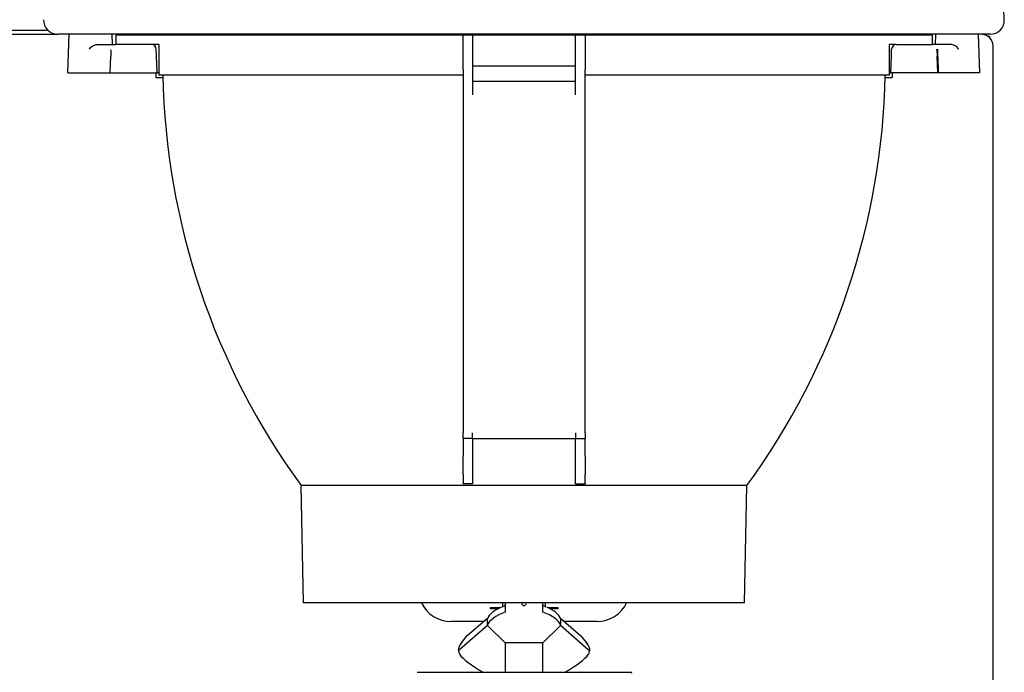
# Model space of a CAD drawing. Extents: x -1803 to -283, y -934 to 1282.
# Drawn here: x -1384 to -1174, y -221 to -81 of the extents above; entities that cross this region are included whole.
import ezdxf

# ---------------------------------------------------------------- set-up
doc = ezdxf.new("R2010")
doc.units = 0
doc.layers.add('AM_VIS', color=7, linetype='CONTINUOUS')

msp = doc.modelspace()

# ---------------------------------------------------------------- linework, layer by layer
at = {"layer": 'AM_VIS'}
for p, q in [((-1173.77, -81.39), (-1176, -17.59)), ((-1377.6, -83.7), (-1389.72, -83.7)), ((-1391.76, -84.5), (-1375.56, -84.5)), ((-1176.77, -84.5), (-1375.56, -84.5)), ((-1373.37, -92.7), (-1373.08, -84.5)), ((-1363.87, -86.7), (-1363.94, -84.5)), ((-1289.15, -84.7), (-1363.15, -84.7)), ((-1363.15, -84.7), (-1363.15, -86.7)), ((-1289.15, -92.11), (-1289.15, -84.7)), ((-1287.15, -84.7), (-1289.15, -84.7)), ((-1265.15, -84.7), (-1287.15, -84.7)), ((-1287.15, -84.7), (-1287.15, -92.11)), ((-1263.15, -84.7), (-1265.15, -84.7)), ((-1265.15, -92.11), (-1265.15, -84.7)), ((-1189.15, -84.7), (-1263.15, -84.7)), ((-1263.15, -84.7), (-1263.15, -92.11)), ((-1189.15, -84.7), (-1189.15, -86.7)), ((-1188.47, -86.7), (-1188.39, -84.5)), ((-1178.97, -92.7), (-1179.25, -84.5)), ((-1176.95, -85), (-1177.15, -85)), ((-1176.95, -85), (-1176.95, -85.16)), ((-1367.22, -86.7), (-1363.46, -86.7)), ((-1364.2, -87.82), (-1364.24, -89.16)), ((-1355.54, -86.7), (-1363.25, -86.7)), ((-1353.99, -86.7), (-1355.54, -86.7)), ((-1354.49, -89.16), (-1354.54, -87.66)), ((-1353.99, -86.7), (-1353.99, -93.2)), ((-1198.32, -86.7), (-1198.32, -93.2)), ((-1196.79, -86.7), (-1198.32, -86.7)), ((-1197.84, -89.16), (-1197.79, -87.66)), ((-1196.79, -86.7), (-1189.08, -86.7)), ((-1185.11, -86.7), (-1188.87, -86.7)), ((-1188.14, -87.82), (-1188.09, -89.16)), ((-1176.15, -388), (-1176.15, -87)), ((-1364.37, -92.7), (-1364.24, -89.16)), ((-1354.37, -92.7), (-1354.49, -89.16)), ((-1197.97, -92.7), (-1197.84, -89.16)), ((-1187.97, -92.7), (-1188.09, -89.16)), ((-1289.15, -92.11), (-1289.15, -169.44)), ((-1287.15, -91.2), (-1265.15, -91.2)), ((-1287.15, -92.11), (-1287.15, -97.44)), ((-1265.15, -97.44), (-1265.15, -92.11)), ((-1263.15, -169.44), (-1263.15, -92.11)), ((-1373.37, -92.7), (-1364.55, -92.7)), ((-1364.37, -92.7), (-1354.37, -92.7)), ((-1354.65, -92.7), (-1354.65, -93.7)), ((-1354.65, -93.7), (-1353.14, -93.7)), ((-1353.99, -92.7), (-1354.37, -92.7)), ((-1289.15, -93.2), (-1353.99, -93.2)), ((-1198.32, -93.2), (-1263.15, -93.2)), ((-1199.16, -93.7), (-1197.65, -93.7)), ((-1198.32, -92.7), (-1197.97, -92.7)), ((-1187.97, -92.7), (-1197.97, -92.7)), ((-1197.65, -92.7), (-1197.65, -93.7)), ((-1178.97, -92.7), (-1187.78, -92.7)), ((-1287.15, -94.47), (-1265.15, -94.47)), ((-1289.15, -170.7), (-1289.15, -169.44)), ((-1287.15, -169.96), (-1287.15, -169.44)), ((-1287.15, -170.7), (-1287.15, -169.96)), ((-1265.15, -169.44), (-1265.15, -169.96)), ((-1265.15, -169.96), (-1265.15, -170.7)), ((-1263.15, -169.44), (-1263.15, -170.7)), ((-1289.15, -170.7), (-1289.15, -174.44)), ((-1287.15, -170.7), (-1289.15, -170.7)), ((-1287.15, -170.7), (-1287.15, -174.44)), ((-1287.15, -170.7), (-1265.15, -170.7)), ((-1265.15, -174.44), (-1265.15, -170.7)), ((-1265.15, -170.7), (-1263.15, -170.7)), ((-1263.15, -174.44), (-1263.15, -170.7)), ((-1289.15, -178.38), (-1289.15, -174.44)), ((-1287.15, -174.44), (-1287.15, -178.38)), ((-1265.15, -178.38), (-1265.15, -174.44)), ((-1263.15, -174.44), (-1263.15, -178.38)), ((-1289.15, -178.38), (-1289.15, -180.3)), ((-1287.15, -178.38), (-1287.15, -180.3)), ((-1265.15, -180.3), (-1265.15, -178.38)), ((-1263.15, -180.3), (-1263.15, -178.38)), ((-1289.15, -180.36), (-1289.15, -180.3)), ((-1287.15, -180.36), (-1289.15, -180.36)), ((-1287.15, -180.3), (-1287.15, -180.36)), ((-1265.15, -180.36), (-1265.15, -180.3)), ((-1265.15, -180.36), (-1263.15, -180.36)), ((-1263.15, -180.3), (-1263.15, -180.36)), ((-1228.63, -180.7), (-1323.68, -180.7)), ((-1323.15, -205.7), (-1323.68, -180.7)), ((-1229.15, -205.7), (-1228.63, -180.7)), ((-1229.15, -205.7), (-1323.15, -205.7)), ((-1283.28, -206.97), (-1283.28, -206.71)), ((-1283.28, -206.71), (-1281.16, -206.71)), ((-1281.69, -206.97), (-1283.28, -206.97)), ((-1280.65, -206.61), (-1280.65, -206.52)), ((-1280.15, -205.7), (-1280.15, -207.68)), ((-1276.65, -205.82), (-1276.66, -205.7)), ((-1275.65, -205.82), (-1275.65, -205.7)), ((-1272.15, -207.68), (-1272.15, -205.7)), ((-1271.65, -206.52), (-1271.65, -206.61)), ((-1271.13, -206.71), (-1268.98, -206.71)), ((-1268.98, -206.97), (-1270.6, -206.97)), ((-1268.98, -206.71), (-1268.98, -206.97)), ((-1284.74, -209.7), (-1291.69, -209.7)), ((-1288.24, -212.69), (-1283.92, -208.99)), ((-1283.97, -210.5), (-1283.97, -209.11)), ((-1268.34, -209.07), (-1264.05, -212.73)), ((-1268.32, -210.5), (-1268.32, -209.11)), ((-1260.59, -209.7), (-1267.6, -209.7)), ((-1283.94, -210.53), (-1289.84, -215.66)), ((-1283.94, -210.53), (-1283.97, -210.5)), ((-1280.15, -214.26), (-1283.94, -210.53)), ((-1268.38, -210.55), (-1272.15, -214.26)), ((-1268.32, -210.5), (-1268.38, -210.55)), ((-1262.45, -215.71), (-1268.38, -210.55)), ((-1289.65, -214.48), (-1288.24, -212.69)), ((-1264.05, -212.73), (-1262.65, -214.53)), ((-1290.15, -215.66), (-1290.15, -215.6)), ((-1272.15, -214.26), (-1280.15, -214.26)), ((-1280.15, -214.26), (-1280.15, -220.53)), ((-1272.15, -220.53), (-1272.15, -214.26)), ((-1262.15, -215.66), (-1262.15, -215.65)), ((-1298.9, -220.53), (-1298.9, -220.53)), ((-1298.9, -220.53), (-1253.4, -220.53))]:
    msp.add_line(p, q, dxfattribs=at)
for centre, radius, start, end in [((-1375.56, -81.5), 3, 178, 270), ((-1176.77, -81.5), 3, 270, 2), ((-1329.04, -85), 0.5, 36.8699, 90), ((-1318.27, -85), 0.5, 90, 143.1301), ((-1234.04, -85), 0.5, 36.8699, 90), ((-1223.27, -85), 0.5, 90, 143.1301), ((-1178.65, -87), 2.5, 360, 90), ((-1355.54, -87.7), 1, 2, 90), ((-1196.79, -87.7), 1, 90, 178), ((-1199.19, -90.04), 154, 181.1731, 216.0616), ((-1353.12, -90.04), 154, 323.9384, 358.8269), ((-1276.15, -205.8), 0.5, 182.8257, 357.1743), ((-1253.4, -220.78), 0.25, 0, 90)]:
    msp.add_arc(centre, radius, start, end, dxfattribs=at)
for centre, major_axis, ratio, start_param, end_param in [((-1291.67, -202.69), (-4.96, -4.96), 0.997265, 5.940196, 7.067214), ((-1271.11, -209.83), (13, 0), 0.378148, 2.433113, 2.995293), ((-1271.11, -211.22), (-13, 0), 0.378148, 5.481026, 6.136886), ((-1271.11, -209.83), (13, 0), 0.378148, 2.339433, 2.394426), ((-1281.18, -209.83), (13, 0), 0.378148, 0.747166, 0.80216), ((-1281.18, -211.22), (-13, 0), 0.378148, 3.287892, 3.943752), ((-1281.18, -209.83), (13, 0), 0.378148, 0.146299, 0.708479), ((-1260.61, -202.69), (4.96, -4.96), 0.997265, 5.499157, 6.626175), ((-1289.65, -214.96), (0.442, 0.792), 0.29632, 1.082278, 3.829079), ((-1262.65, -215.01), (-0.442, 0.792), 0.29632, 2.454106, 5.200908), ((-1276.69, -221.44), (-13.41, 5.69), 0.191895, 0.29551, 0.999099), ((-1275.6, -221.44), (-13.41, -5.69), 0.191895, 2.142494, 2.846083)]:
    msp.add_ellipse(centre, major_axis=major_axis, ratio=ratio, start_param=start_param, end_param=end_param, dxfattribs=at)
for points in [[(-1354.41, -84.7), (-1354.41, -84.6), (-1354.42, -84.5)], [(-1197.92, -84.7), (-1197.92, -84.6), (-1197.91, -84.5)]]:
    msp.add_open_spline(points, degree=2, dxfattribs=at)
for points, knots in [([(-1176.95, -85.16), (-1176.95, -85.16), (-1176.96, -85.15), (-1177.01, -85.11), (-1177.04, -85.08), (-1177.17, -84.98), (-1177.3, -84.89), (-1177.52, -84.77), (-1177.61, -84.72), (-1177.79, -84.65), (-1177.89, -84.62), (-1178.1, -84.56), (-1178.21, -84.54), (-1178.43, -84.5), (-1178.54, -84.5), (-1178.65, -84.5)], [0, 0, 0, 0, 0.336295, 0.336295, 0.672591, 0.672591, 1.345182, 1.345182, 1.67737, 1.67737, 2.009558, 2.009558, 2.341746, 2.341746, 2.673935, 2.673935, 2.673935, 2.673935]), ([(-1368.78, -87.66), (-1368.78, -87.66), (-1368.78, -87.66), (-1368.71, -87.52), (-1368.61, -87.39), (-1368.37, -87.14), (-1368.23, -87.03), (-1367.89, -86.83), (-1367.69, -86.76), (-1367.4, -86.71), (-1367.31, -86.7), (-1367.22, -86.7)], [-0.002684, -0.002684, -0.002684, -0.002684, 0, 0, 0.77961, 0.77961, 1.508238, 1.508238, 2.288058, 2.288058, 2.665299, 2.665299, 2.665299, 2.665299]), ([(-1363.46, -86.7), (-1363.45, -86.7), (-1363.44, -86.7), (-1363.43, -86.7), (-1363.41, -86.7), (-1363.4, -86.7), (-1363.38, -86.7), (-1363.36, -86.7), (-1363.34, -86.7), (-1363.33, -86.7), (-1363.3, -86.7), (-1363.28, -86.7), (-1363.26, -86.7), (-1363.26, -86.7), (-1363.25, -86.7), (-1363.25, -86.7)], [-0.7061907, -0.7061907, -0.7061907, -0.7061907, -0.6179168, -0.6179168, -0.6179168, -0.4943335, -0.4943335, -0.4943335, -0.3213168, -0.3213168, -0.3213168, -0.0790934, -0.0790934, -0.0790934, 0, 0, 0, 0]), ([(-1188.87, -86.7), (-1188.88, -86.7), (-1188.89, -86.7), (-1188.9, -86.7), (-1188.92, -86.7), (-1188.94, -86.7), (-1188.95, -86.7), (-1188.97, -86.7), (-1188.99, -86.7), (-1189.01, -86.7), (-1189.03, -86.7), (-1189.05, -86.7), (-1189.07, -86.7), (-1189.07, -86.7), (-1189.08, -86.7), (-1189.08, -86.7)], [-0.7061907, -0.7061907, -0.7061907, -0.7061907, -0.6179168, -0.6179168, -0.6179168, -0.4943335, -0.4943335, -0.4943335, -0.3213168, -0.3213168, -0.3213168, -0.0790934, -0.0790934, -0.0790934, 0, 0, 0, 0]), ([(-1188.14, -87.82), (-1188.14, -87.81), (-1188.14, -87.8), (-1188.14, -87.79), (-1188.14, -87.78), (-1188.13, -87.77), (-1188.13, -87.76), (-1188.13, -87.75), (-1188.13, -87.75), (-1188.13, -87.74), (-1188.13, -87.74), (-1188.13, -87.73), (-1188.13, -87.73), (-1188.13, -87.72), (-1188.13, -87.72), (-1188.12, -87.72), (-1188.12, -87.71), (-1188.12, -87.7), (-1188.12, -87.7), (-1188.12, -87.69), (-1188.11, -87.68), (-1188.11, -87.67), (-1188.11, -87.67), (-1188.11, -87.66), (-1188.1, -87.66)], [0, 0, 0, 0, 0.1203552, 0.1203552, 0.1203552, 0.225666, 0.225666, 0.225666, 0.300888, 0.300888, 0.300888, 0.338499, 0.338499, 0.338499, 0.3911544, 0.3911544, 0.3911544, 0.464872, 0.464872, 0.464872, 0.5680765, 0.5680765, 0.5680765, 0.601776, 0.601776, 0.601776, 0.601776]), ([(-1187.78, -92.7), (-1187.79, -92.55), (-1187.79, -92.4), (-1187.8, -92.26), (-1187.82, -91.55), (-1187.85, -90.83), (-1187.87, -90.12), (-1187.89, -89.61), (-1187.91, -89.11), (-1187.93, -88.6), (-1187.94, -88.34), (-1187.94, -88.09), (-1187.95, -87.83), (-1187.96, -87.78), (-1187.96, -87.72), (-1187.96, -87.66)], [2.001277, 2.001277, 2.001277, 2.001277, 2.441558, 2.441558, 2.441558, 4.577922, 4.577922, 4.577922, 6.103895, 6.103895, 6.103895, 6.866882, 6.866882, 6.866882, 7.039392, 7.039392, 7.039392, 7.039392]), ([(-1183.55, -87.66), (-1183.55, -87.66), (-1183.55, -87.66), (-1183.62, -87.52), (-1183.72, -87.39), (-1183.96, -87.14), (-1184.1, -87.03), (-1184.45, -86.83), (-1184.64, -86.76), (-1184.93, -86.71), (-1185.02, -86.7), (-1185.11, -86.7)], [-0.002684, -0.002684, -0.002684, -0.002684, 0, 0, 0.77961, 0.77961, 1.508238, 1.508238, 2.288058, 2.288058, 2.665299, 2.665299, 2.665299, 2.665299]), ([(-1364.55, -92.7), (-1364.49, -92.7), (-1364.44, -92.7), (-1364.38, -92.7), (-1364.37, -92.7), (-1364.37, -92.7)], [0, 0, 0, 0, 0.4298547, 0.4298547, 0.8597098, 0.8597098, 0.8597098, 0.8597098]), ([(-1280.65, -206.52), (-1280.65, -206.47), (-1280.65, -206.22), (-1280.65, -205.75), (-1280.65, -205.72), (-1280.65, -205.7)], [0, 0, 0, 0, 3.068491, 3.068491, 3.240559, 3.240559, 3.240559, 3.240559]), ([(-1271.65, -205.7), (-1271.65, -205.77), (-1271.65, -205.84), (-1271.65, -206.27), (-1271.65, -206.48), (-1271.65, -206.52)], [7.682322, 7.682322, 7.682322, 7.682322, 8.162757, 8.162757, 10.908177, 10.908177, 10.908177, 10.908177]), ([(-1290.15, -215.66), (-1290.15, -215.78), (-1290.13, -215.92), (-1290.08, -216.2), (-1290.05, -216.33), (-1289.96, -216.54), (-1289.91, -216.64), (-1289.85, -216.74), (-1289.84, -216.74), (-1289.84, -216.75)], [0, 0, 0, 0, 0.946959, 0.946959, 1.893918, 1.893918, 2.692199, 2.692199, 2.739744, 2.739744, 2.739744, 2.739744]), ([(-1262.45, -216.75), (-1262.45, -216.74), (-1262.45, -216.74), (-1262.38, -216.64), (-1262.33, -216.54), (-1262.25, -216.33), (-1262.21, -216.2), (-1262.16, -215.92), (-1262.15, -215.78), (-1262.15, -215.66)], [7.520468, 7.520468, 7.520468, 7.520468, 7.568013, 7.568013, 8.366294, 8.366294, 9.313253, 9.313253, 10.260212, 10.260212, 10.260212, 10.260212])]:
    msp.add_open_spline(points, degree=3, knots=knots, dxfattribs=at)

doc.saveas('drawing.dxf')
